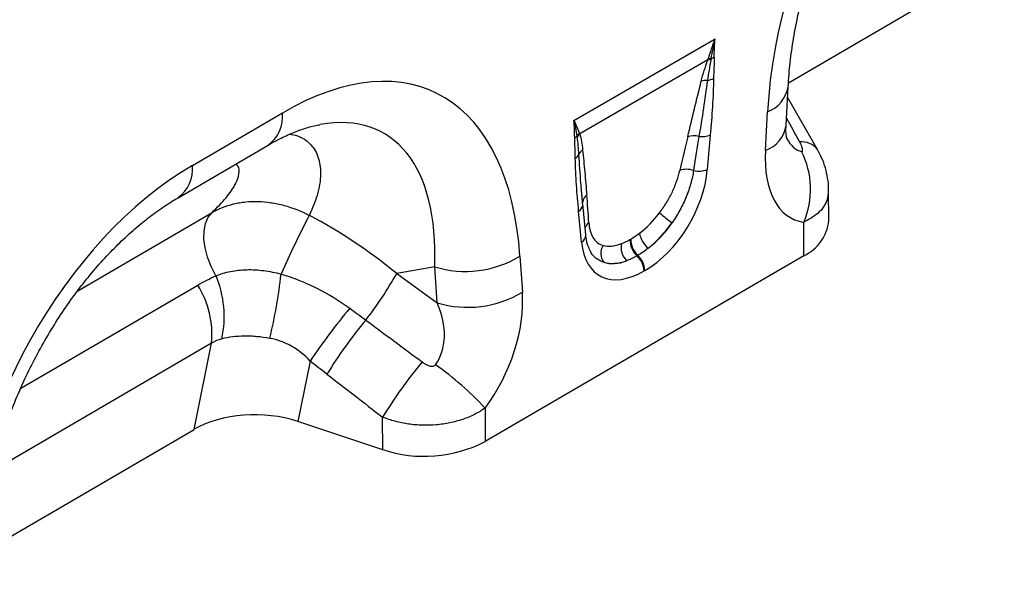
# Model space of a CAD drawing. Units: millimetres. Extents: x 3512 to 5348, y 3468 to 4433.
# Drawn here: x 4898 to 5038, y 3636 to 3716 of the extents above; entities that cross this region are included whole.
import ezdxf

# ---------------------------------------------------------------- set-up
doc = ezdxf.new("R2010")
doc.units = ezdxf.units.MM
doc.layers.add('3006473', color=7, linetype='Continuous')

# ---------------------------------------------------------------- blocks, each defined once
blk = doc.blocks.new('1261128_002_ISO_view')
for p, q in [((365.43, 238.79), (395.94, 256.58)), ((335.1, 233.47), (355.04, 244.97)), ((354.01, 242.01), (335.91, 231.56)), ((365.09, 232.77), (365.39, 238.22)), ((369.56, 229.28), (365.31, 236.76)), ((281.16, 227.09), (293.88, 234.52)), ((362.17, 229.23), (362.47, 234.68)), ((354.37, 231.39), (353.95, 226.53)), ((279.12, 222.54), (291.85, 229.96)), ((369.56, 229.28), (369.53, 229.35)), ((336.33, 221.41), (336.12, 224.13)), ((336.25, 222.63), (336.12, 224.13)), ((371.12, 219.29), (371.1, 223.64)), ((336.76, 217.28), (336.34, 221.66)), ((264.95, 209.38), (283.93, 220.45)), ((336.18, 216.27), (335.76, 220.65)), ((367.61, 214.34), (367.59, 219.05)), ((343.02, 216.63), (343.12, 216.69)), ((344.12, 214.39), (344.01, 214.33)), ((367.61, 214.34), (322.56, 188.07)), ((327.46, 214.27), (327.8, 209.19)), ((315.41, 212.77), (310.04, 211.81)), ((310.04, 211.81), (315.75, 207.69)), ((315.75, 207.69), (315.41, 212.77)), ((345.12, 212.25), (345.01, 212.18)), ((256.89, 195.6), (281.91, 210.19)), ((283.86, 201.96), (252.79, 183.85)), ((281.39, 189.79), (283.86, 201.96)), ((297.81, 199.44), (296.08, 190.91)), ((322.54, 192.8), (322.56, 188.07)), ((308.07, 186.92), (296.08, 190.91)), ((308.07, 186.92), (308.05, 191.52)), ((250.88, 172), (281.39, 189.79))]:
    blk.add_line(p, q)
at = {"flags": 128}
for points in [[(336.33, 221.77), (336.32, 221.87), (336.33, 221.95)], [(284.48, 211.51), (283.82, 212.79), (283.3, 214.11), (282.95, 215.43), (282.78, 216.69), (282.8, 217.86), (283, 218.89), (283.38, 219.77), (283.93, 220.45)]]:
    blk.add_lwpolyline(points, dxfattribs=at)
for centre, radius, start, end in [((354.43, 240.2), 2.02, 87.9978, 100.112), ((353.84, 244.39), 2.27, 287.0095, 298.8727), ((354.35, 239.99), 2.04, 86.7602, 99.6173), ((353.84, 236.77), 2.35, 86.8967, 108.3441), ((353.63, 241.7), 2.6, 277.4823, 297.8428), ((360.85, 238.99), 4.6, 290.6591, 350.3259), ((288.89, 234.01), 5.02, 306.1202, 5.7691), ((360.67, 233.44), 4.47, 289.7094, 351.3438), ((334.43, 232.34), 1.54, 300.1949, 315.7217), ((337.19, 230.25), 1.95, 132.9, 148.4811), ((337.23, 230.14), 1.94, 132.9975, 149.7739), ((352.03, 228.4), 2.89, 75.2437, 107.2537), ((353.2, 234.32), 3.15, 262.1838, 291.8637), ((367.3, 227.63), 2.81, 37.7418, 96.2036), ((334.68, 229.23), 1.27, 298.8809, 332.2631), ((337.25, 228.08), 1.55, 126.7763, 158.8839), ((356.72, 223.74), 11.83, 336.652, 26.8753), ((276.16, 226.59), 5.02, 306.2712, 5.7563), ((351.01, 223.52), 3.03, 70.7628, 108.0731), ((352.75, 229.61), 3.31, 257.067, 291.3379), ((337.73, 221.77), 1.41, 125.267, 172.758), ((335.08, 221.74), 1.29, 301.9836, 345.1665), ((426.56, 152.92), 145.31, 152.4898, 156.1181), ((360.86, 235.63), 20.45, 228.0893, 234.4278), ((338.03, 217.78), 1.45, 124.8694, 160.3777), ((365.02, 219.9), 6.13, 294.9601, 354.2952), ((335.6, 217.27), 1.16, 300.3017, 0.1386), ((347.94, 218.19), 3.64, 190.6044, 230.1644), ((341.07, 214.68), 2.17, 148.9378, 215.4727), ((344.45, 215.53), 2.7, 168.9979, 224.7932), ((346.06, 216.58), 3.04, 178.9837, 227.7492), ((346.16, 216.64), 3.04, 178.9837, 227.7492), ((341.99, 212.09), 3.13, 2.9264, 47.2627), ((319.76, 226.98), 14.86, 252.9541, 301.1971), ((341.89, 212.02), 3.13, 2.9264, 47.2627), ((225.19, 219.11), 68.89, 346.1816, 353.8734), ((262.52, 238.77), 54.64, 322.155, 330.4316), ((270.59, 205.71), 15.06, 347.9815, 22.636), ((270.74, 203.2), 13.17, 354.6088, 32.0406), ((320.11, 221.9), 14.86, 252.9541, 301.1971), ((362.21, 156.87), 77.2, 139.6024, 146.5303), ((356.64, 162.92), 66.26, 140.2999, 148.4559), ((364.59, 156.86), 66.32, 140.1925, 148.4944), ((291.16, 163.73), 42.78, 42.8157, 55.3172), ((313.95, 204.72), 18.74, 251.7195, 297.345)]:
    blk.add_arc(centre, radius, start, end)
for centre, major_axis, ratio, start_param, end_param in [((400.11, 247.43), (20.75, 49.62), 0.635219, 0.699356, 2.08127), ((289.9, 183.16), (25.53, 54.26), 0.510991, 5.539572, 6.921486), ((282.83, 187.25), (25.39, 44.38), 0.461106, 5.560201, 6.648376), ((512.04, -22.55), (-284.67, 508.71), 0.006018, 1.039368, 1.046966), ((349.74, 212.21), (5.9, 31.86), 0.07725, 0.948432, 1.123662), ((351.14, 211.24), (4.36, 32.66), 0.039262, 0.918475, 1.093705), ((368.36, 241.82), (0.92, 12.75), 0.37638, 2.617767, 3.108487), ((375.43, 237.74), (9.54, 18.13), 0.509802, 2.303583, 3.311684), ((285.56, 180.64), (20.75, 49.62), 0.635219, 0.699356, 2.08127), ((344.55, 222.9), (6.43, 11.3), 0.613532, 3.95002, 5.355551), ((334.76, 203.57), (0.1, 28.53), 0.099646, 5.283289, 5.458519), ((287.61, 188.11), (39.43, -29.04), 0.663436, 1.488994, 1.793892), ((343.57, 223.59), (5.25, 7.34), 0.533556, 4.193911, 4.659828), ((343.13, 223.72), (5.36, 9.61), 0.676473, 4.128852, 4.594769), ((344.97, 222.61), (6.24, 9.08), 0.485613, 4.181076, 4.646993), ((345.59, 223.51), (6.85, 12), 0.543315, 2.485339, 3.89087), ((343.89, 223.78), (5.4, 7.64), 0.496261, 3.311384, 3.777301), ((344.17, 224.32), (5.23, 10.75), 0.53255, 3.202344, 3.66826), ((345.3, 222.8), (7, 8.86), 0.507276, 3.336634, 3.802551), ((314.54, 202.24), (8.09, 16.23), 0.65049, 4.439836, 5.445199), ((307.47, 206.32), (-7.21, 8.3), 0.709567, 3.295917, 4.301279), ((575.76, 13.11), (512.39, -375.93), 0.008964, 4.163745, 4.181988), ((570.76, 8.07), (507.6, -381.16), 0.020162, 4.165362, 4.183605), ((290.08, 184.86), (12.15, -0.1), 0.575361, 1.058817, 2.371883)]:
    blk.add_ellipse(centre, major_axis=major_axis, ratio=ratio, start_param=start_param, end_param=end_param)
for points, knots in [([(365.39, 238.22), (365.42, 238.79), (365.53, 240.46), (365.85, 243.3), (366.42, 246.74), (367.19, 250.2), (368.14, 253.65), (369.26, 257.06), (370.55, 260.42), (371.98, 263.69), (373.56, 266.86), (375.26, 269.9), (377.08, 272.81), (378.99, 275.56), (380.98, 278.13), (383.04, 280.53), (385.16, 282.73), (387.31, 284.73), (389.47, 286.52), (391.61, 288.07), (392.99, 288.92), (393.67, 289.33)], [0, 0, 0, 0, 0.032364, 0.094409, 0.155385, 0.215215, 0.27385, 0.33127, 0.387479, 0.442513, 0.496433, 0.549327, 0.601304, 0.652497, 0.703052, 0.753129, 0.802902, 0.85255, 0.90226, 0.952167, 1, 1, 1, 1]), ([(354.93, 242.4), (354.93, 241.91), (354.9, 241.4), (354.87, 240.4), (354.85, 239.9), (354.84, 239.4)], [0, 0, 0, 0, 0.5, 0.5, 1, 1, 1, 1]), ([(353.1, 239.01), (353.22, 239.5), (353.36, 240), (353.66, 240.99), (353.83, 241.5), (354.01, 242.01)], [0, 0, 0, 0, 0.5, 0.5, 1, 1, 1, 1]), ([(354.47, 242.03), (354.37, 241.54), (354.28, 241.05), (354.11, 240.08), (354.03, 239.6), (353.97, 239.12)], [0, 0, 0, 0, 0.5, 0.5, 1, 1, 1, 1]), ([(351.18, 231.16), (351.49, 232.47), (351.81, 233.77), (352.45, 236.39), (352.77, 237.7), (353.1, 239.01)], [0, 0, 0, 0, 0.5, 0.5, 1, 1, 1, 1]), ([(353.97, 239.12), (353.79, 237.81), (353.6, 236.49), (353.2, 233.85), (352.99, 232.52), (352.77, 231.19)], [0, 0, 0, 0, 0.5, 0.5, 1, 1, 1, 1]), ([(354.84, 239.4), (354.82, 238.1), (354.76, 236.77), (354.59, 234.09), (354.49, 232.75), (354.37, 231.39)], [0, 0, 0, 0, 0.5, 0.5, 1, 1, 1, 1]), ([(291.85, 229.96), (292.21, 230.17), (293.26, 230.76), (294.91, 231.55), (296.72, 232.25), (298.16, 232.68), (298.91, 232.81), (299.19, 232.85)], [0, 0, 0, 0, 0.132762, 0.378876, 0.621145, 0.86179, 1, 1, 1, 1]), ([(365.2, 230.85), (365.21, 230.85), (365.22, 230.8), (365.16, 231.01), (365.09, 231.51), (365.06, 232.16), (365.08, 232.62), (365.09, 232.77)], [0, 0, 0, 0, 0.0563849, 0.3213832, 0.5907287, 0.8727545, 1, 1, 1, 1]), ([(294.88, 231.51), (295.27, 231.45), (296.33, 231.28), (297.74, 230.35), (298.94, 228.68), (299.4, 226.22), (299.06, 223.28), (298.14, 221.13), (297.68, 220.04)], [0, 0, 0, 0, 0.080472, 0.221729, 0.405098, 0.593324, 0.794824, 1, 1, 1, 1]), ([(335.8, 228.64), (335.78, 229.06), (335.75, 229.48), (335.66, 230.3), (335.61, 230.71), (335.55, 231.11)], [0, 0, 0, 0, 0.5, 0.5, 1, 1, 1, 1]), ([(335.91, 231.56), (336.01, 231.21), (336.09, 230.85), (336.23, 230.1), (336.28, 229.72), (336.32, 229.32)], [0, 0, 0, 0, 0.5, 0.5, 1, 1, 1, 1]), ([(335.29, 228.12), (335.28, 228.6), (335.27, 229.08), (335.23, 230.05), (335.21, 230.52), (335.2, 231.01)], [0, 0, 0, 0, 0.5, 0.5, 1, 1, 1, 1]), ([(367.28, 229.09), (367.33, 229.08), (367.37, 229.09), (367.42, 229.15), (367.43, 229.2), (367.43, 229.3), (367.43, 229.36), (367.4, 229.48), (367.39, 229.55), (367.33, 229.74), (367.27, 229.88), (367.15, 230.15), (367.08, 230.28), (367, 230.42)], [0, 0, 0, 0, 0.125, 0.125, 0.25, 0.25, 0.375, 0.375, 0.5, 0.5, 0.75, 0.75, 1, 1, 1, 1]), ([(336.12, 224.13), (336.11, 224.3), (335.98, 225.78), (335.89, 227.29), (335.8, 228.64)], [0, 0, 0, 0, 0.111343, 1, 1, 1, 1]), ([(336.32, 229.32), (336.43, 228.26), (336.53, 227.2), (336.72, 225.06), (336.82, 223.99), (336.91, 222.93)], [0, 0, 0, 0, 0.5, 0.5, 1, 1, 1, 1]), ([(371.1, 223.65), (371.1, 223.68), (371.13, 224.23), (370.99, 225.28), (370.67, 226.77), (370.18, 228.13), (369.72, 228.96), (369.52, 229.34)], [0, 0, 0, 0, 0.015747, 0.277241, 0.525322, 0.784445, 1, 1, 1, 1]), ([(283.93, 220.45), (284.63, 221.14), (286.03, 222.54), (287.3, 224.43), (287.83, 225.95), (287.79, 226.9), (287.38, 227.2), (287.26, 227.28)], [0, 0, 0, 0, 0.255272, 0.51017, 0.714002, 0.917403, 1, 1, 1, 1]), ([(335.76, 220.65), (335.65, 221.87), (335.54, 223.1), (335.38, 225.58), (335.32, 226.84), (335.29, 228.12)], [0, 0, 0, 0, 0.5, 0.5, 1, 1, 1, 1]), ([(347.2, 220.41), (347.56, 220.88), (347.88, 221.36), (348.34, 222.11), (348.48, 222.36), (348.76, 222.87), (348.89, 223.12), (349.25, 223.89), (349.46, 224.4), (349.81, 225.41), (349.96, 225.91), (350.07, 226.4)], [0, 0, 0, 0, 0.25, 0.25, 0.375, 0.375, 0.5, 0.5, 0.75, 0.75, 1, 1, 1, 1]), ([(352.01, 226.38), (351.92, 225.78), (351.79, 225.16), (351.44, 223.92), (351.23, 223.29), (350.84, 222.34), (350.7, 222.03), (350.4, 221.4), (350.24, 221.09), (349.74, 220.17), (349.37, 219.57), (348.96, 218.99)], [0, 0, 0, 0, 0.25, 0.25, 0.5, 0.5, 0.625, 0.625, 0.75, 0.75, 1, 1, 1, 1]), ([(371.04, 223.65), (371.01, 223.14), (370.95, 221.93), (369.76, 220.28), (368.29, 219.45), (367.59, 219.05)], [0, 0, 0, 0, 0.275363, 0.654618, 1, 1, 1, 1]), ([(250.84, 171.43), (250.87, 172), (250.98, 173.67), (251.3, 176.51), (251.87, 179.95), (252.64, 183.41), (253.59, 186.86), (254.71, 190.27), (256, 193.63), (257.43, 196.9), (259.01, 200.07), (260.71, 203.11), (262.53, 206.02), (264.44, 208.77), (266.43, 211.34), (268.49, 213.74), (270.61, 215.94), (272.76, 217.94), (274.92, 219.73), (277.06, 221.28), (278.44, 222.13), (279.12, 222.54)], [0, 0, 0, 0, 0.032364, 0.094409, 0.155385, 0.215215, 0.27385, 0.33127, 0.387479, 0.442513, 0.496433, 0.549327, 0.601304, 0.652497, 0.703052, 0.753129, 0.802902, 0.85255, 0.90226, 0.952167, 1, 1, 1, 1]), ([(283.93, 220.45), (284.87, 220.99), (285.89, 221.4), (287.26, 221.72), (287.54, 221.78), (288.11, 221.88), (288.4, 221.91), (289.27, 222), (289.86, 222.02), (291.06, 221.98), (291.66, 221.93), (292.88, 221.74), (293.5, 221.61), (295.33, 221.12), (296.52, 220.65), (297.68, 220.04)], [0, 0, 0, 0, 0.25, 0.25, 0.3125, 0.3125, 0.375, 0.375, 0.5, 0.5, 0.625, 0.625, 0.75, 0.75, 1, 1, 1, 1]), ([(337.2, 218.97), (337.23, 218.56), (337.29, 218.18), (337.43, 217.67), (337.49, 217.5), (337.62, 217.19), (337.7, 217.04), (337.95, 216.63), (338.16, 216.4), (338.63, 216.03), (338.91, 215.89), (339.21, 215.8)], [0, 0, 0, 0, 0.25, 0.25, 0.375, 0.375, 0.5, 0.5, 0.75, 0.75, 1, 1, 1, 1]), ([(337.4, 215.03), (337.28, 215.27), (337.03, 215.78), (336.84, 216.6), (336.77, 217.15), (336.76, 217.28)], [0, 0, 0, 0, 0.406274, 0.866577, 1, 1, 1, 1]), ([(339.3, 213.42), (339.17, 213.47), (338.4, 213.76), (337.71, 214.29), (337.41, 215.01), (337.4, 215.03)], [0, 0, 0, 0, 0.1670574, 0.9826374, 1, 1, 1, 1]), ([(284.48, 211.51), (285.13, 211.77), (285.82, 211.97), (286.91, 212.19), (287.28, 212.25), (288.04, 212.33), (288.44, 212.35), (289.23, 212.37), (289.63, 212.37), (290.44, 212.32), (290.84, 212.28), (292.06, 212.13), (292.87, 211.97), (293.69, 211.75)], [0, 0, 0, 0, 0.25, 0.25, 0.375, 0.375, 0.5, 0.5, 0.625, 0.625, 0.75, 0.75, 1, 1, 1, 1]), ([(293.69, 211.75), (294.56, 211.49), (295.42, 211.19), (297.11, 210.51), (297.95, 210.14), (300.39, 208.91), (301.94, 207.97), (303.41, 206.9)], [0, 0, 0, 0, 0.25, 0.25, 0.5, 0.5, 1, 1, 1, 1]), ([(292.09, 202.65), (291.48, 202.76), (290.87, 202.84), (289.98, 202.92), (289.68, 202.94), (289.1, 202.97), (288.8, 202.97), (287.94, 202.96), (287.39, 202.93), (286.32, 202.8), (285.81, 202.7), (285.31, 202.58)], [0, 0, 0, 0, 0.25, 0.25, 0.375, 0.375, 0.5, 0.5, 0.75, 0.75, 1, 1, 1, 1]), ([(297.81, 199.44), (297.04, 200.26), (296.19, 200.97), (294.98, 201.66), (294.73, 201.79), (294.22, 202.02), (293.96, 202.13), (293.18, 202.41), (292.64, 202.56), (292.09, 202.65)], [0, 0, 0, 0, 0.5, 0.5, 0.625, 0.625, 0.75, 0.75, 1, 1, 1, 1]), ([(313.65, 199.32), (313.79, 199.22), (313.93, 199.12), (314.22, 198.95), (314.38, 198.88), (314.7, 198.76), (314.87, 198.72), (315.13, 198.71), (315.21, 198.72), (315.38, 198.78), (315.45, 198.84), (315.5, 198.9)], [0, 0, 0, 0, 0.25, 0.25, 0.5, 0.5, 0.75, 0.75, 0.875, 0.875, 1, 1, 1, 1]), ([(322.54, 192.8), (322.07, 192.47), (321.58, 192.18), (320.51, 191.64), (319.95, 191.4), (319.07, 191.1), (318.77, 191.01), (318.16, 190.85), (317.85, 190.77), (316.91, 190.58), (316.27, 190.48), (314.97, 190.37), (314.31, 190.36), (313, 190.39), (312.35, 190.45), (311.39, 190.59), (311.07, 190.65), (310.44, 190.77), (310.13, 190.85), (309.21, 191.09), (308.62, 191.29), (308.05, 191.52)], [0, 0, 0, 0, 0.125, 0.125, 0.25, 0.25, 0.3125, 0.3125, 0.375, 0.375, 0.5, 0.5, 0.625, 0.625, 0.75, 0.75, 0.8125, 0.8125, 0.875, 0.875, 1, 1, 1, 1])]:
    blk.add_open_spline(points, degree=3, knots=knots)
for points in [[(354.08, 242.19), (354.4, 243.09), (354.72, 244.02), (355.04, 244.97)], [(354.5, 242.22), (354.67, 243.12), (354.85, 244.04), (355.04, 244.97)], [(354.93, 242.4), (354.94, 243.25), (354.97, 244.1), (355.04, 244.97)], [(354.01, 242.01), (354.03, 242.07), (354.05, 242.13), (354.08, 242.19)], [(354.5, 242.22), (354.49, 242.16), (354.48, 242.09), (354.47, 242.03)], [(335.2, 231.01), (335.19, 231.84), (335.16, 232.67), (335.1, 233.47)], [(335.53, 231.27), (335.43, 232.01), (335.29, 232.74), (335.1, 233.47)], [(335.87, 231.68), (335.67, 232.28), (335.41, 232.88), (335.1, 233.47)], [(335.55, 231.11), (335.55, 231.16), (335.54, 231.22), (335.53, 231.27)], [(335.87, 231.68), (335.88, 231.64), (335.89, 231.6), (335.91, 231.56)], [(343.12, 216.69), (343.54, 216.93), (343.95, 217.21), (344.36, 217.52)], [(341.8, 216.04), (342.2, 216.2), (342.6, 216.39), (343.02, 216.63)], [(345.61, 215.4), (345.11, 215.01), (344.62, 214.68), (344.12, 214.39)], [(344.01, 214.33), (343.51, 214.04), (343.02, 213.8), (342.53, 213.63)], [(281.91, 210.19), (282.75, 210.67), (283.6, 211.11), (284.48, 211.51)], [(303.41, 206.9), (304.17, 206.35), (304.92, 205.8), (305.66, 205.25)], [(285.31, 202.58), (284.81, 202.45), (284.32, 202.25), (283.86, 201.96)], [(300.17, 197.59), (299.38, 198.2), (298.59, 198.81), (297.81, 199.44)]]:
    blk.add_open_spline(points, degree=3)

msp = doc.modelspace()

# ---------------------------------------------------------------- block references
at = {"layer": '3006473'}
msp.add_blockref('1261128_002_ISO_view', (4641.67, 3468.05), dxfattribs=at)

doc.saveas('drawing.dxf')
